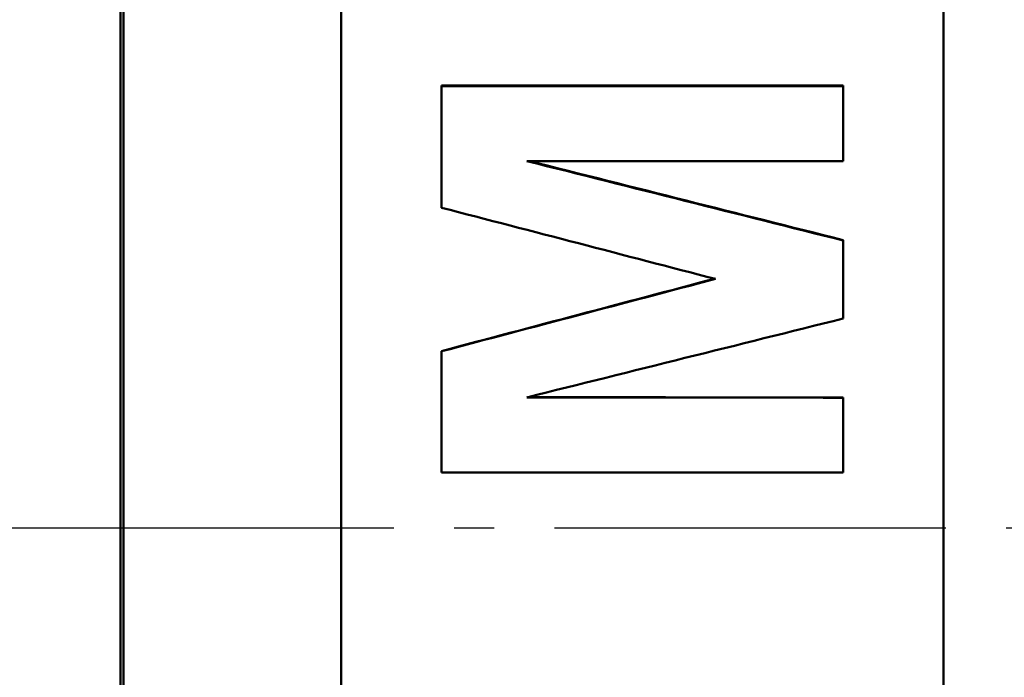
# Model space of a CAD drawing. Units: millimetres. Extents: x 0 to 2100, y 0 to 1485.
# Drawn here: x 1006 to 1031, y 635 to 651 of the extents above; entities that cross this region are included whole.
import ezdxf

# ---------------------------------------------------------------- set-up
doc = ezdxf.new("R2010")
doc.units = ezdxf.units.MM
doc.linetypes.add('AM_DIN_G_W050', pattern=[13.75, 9.75, -1.5, 1, -1.5])
doc.layers.add('AM_0', color=7, linetype='Continuous', lineweight=50)
doc.layers.add('AM_7', color=1, linetype='AM_DIN_G_W050', lineweight=25)

msp = doc.modelspace()

# ---------------------------------------------------------------- linework, layer by layer
at = {"layer": 'AM_0'}
for p, q in [((1008.574, 701.948), (1008.574, 575.1)), ((1008.496, 701.85), (1008.496, 575.197)), ((1013.996, 581.553), (1013.996, 695.495)), ((1028.996, 695.495), (1028.996, 581.553)), ((1016.496, 649.549), (1026.496, 649.549)), ((1016.496, 649.549), (1016.496, 649.533)), ((1026.496, 649.549), (1026.496, 649.533)), ((1026.496, 645.7), (1026.496, 645.689)), ((1016.496, 642.933), (1016.496, 642.927)), ((1026.496, 641.775), (1026.496, 641.77))]:
    msp.add_line(p, q, dxfattribs=at)
for points in [[(1016.496, 649.533), (1019.829, 649.533), (1023.162, 649.533), (1026.496, 649.533)], [(1018.622, 647.668), (1021.247, 647.009), (1023.871, 646.349), (1026.496, 645.689)], [(1026.496, 647.668), (1023.871, 647.668), (1021.247, 647.668), (1018.622, 647.668)], [(1018.675, 647.668), (1021.282, 647.012), (1023.889, 646.356), (1026.496, 645.7)], [(1023.317, 644.73), (1021.043, 645.322), (1018.77, 645.913), (1016.496, 646.504)], [(1016.496, 642.933), (1018.764, 643.534), (1021.032, 644.134), (1023.3, 644.735)], [(1016.496, 642.927), (1018.77, 643.528), (1021.043, 644.129), (1023.317, 644.73)], [(1026.496, 643.741), (1023.871, 643.087), (1021.247, 642.432), (1018.622, 641.778)], [(1018.622, 641.778), (1021.247, 641.775), (1023.871, 641.772), (1026.496, 641.77)], [(1018.641, 641.782), (1021.259, 641.78), (1023.878, 641.777), (1026.496, 641.775)], [(1026.496, 639.905), (1023.162, 639.905), (1019.829, 639.905), (1016.496, 639.905)]]:
    msp.add_open_spline(points, degree=3, dxfattribs=at)
for points, knots in [([(1016.496, 646.504), (1016.496, 646.588), (1016.496, 646.672), (1016.496, 646.756), (1016.496, 647.009), (1016.496, 647.261), (1016.496, 647.513), (1016.496, 647.64), (1016.496, 647.766), (1016.496, 647.892), (1016.496, 648.018), (1016.496, 648.144), (1016.496, 648.271), (1016.496, 648.691), (1016.496, 649.112), (1016.496, 649.533)], [0, 0, 0, 0, 0.0252795, 0.0252795, 0.0252795, 0.1011179, 0.1011179, 0.1011179, 0.1390371, 0.1390371, 0.1390371, 0.1769563, 0.1769563, 0.1769563, 0.3033537, 0.3033537, 0.3033537, 0.3033537]), ([(1026.496, 649.533), (1026.496, 649.481), (1026.496, 649.429), (1026.496, 649.377), (1026.496, 649.326), (1026.496, 649.274), (1026.496, 649.222), (1026.496, 649.196), (1026.496, 649.17), (1026.496, 649.144), (1026.496, 649.093), (1026.496, 649.041), (1026.496, 648.989), (1026.496, 648.963), (1026.496, 648.937), (1026.496, 648.911), (1026.496, 648.859), (1026.496, 648.808), (1026.496, 648.756), (1026.496, 648.73), (1026.496, 648.704), (1026.496, 648.678), (1026.496, 648.626), (1026.496, 648.575), (1026.496, 648.523), (1026.496, 648.497), (1026.496, 648.471), (1026.496, 648.445), (1026.496, 648.186), (1026.496, 647.927), (1026.496, 647.668)], [0, 0, 0, 0, 0.0155615, 0.0155615, 0.0155615, 0.031123, 0.031123, 0.031123, 0.0389037, 0.0389037, 0.0389037, 0.0544652, 0.0544652, 0.0544652, 0.0622459, 0.0622459, 0.0622459, 0.0778074, 0.0778074, 0.0778074, 0.0855882, 0.0855882, 0.0855882, 0.1011496, 0.1011496, 0.1011496, 0.1089304, 0.1089304, 0.1089304, 0.1867378, 0.1867378, 0.1867378, 0.1867378]), ([(1026.496, 645.689), (1026.496, 645.635), (1026.496, 645.581), (1026.496, 645.527), (1026.496, 645.473), (1026.496, 645.419), (1026.496, 645.365), (1026.496, 645.284), (1026.496, 645.202), (1026.496, 645.121), (1026.496, 645.04), (1026.496, 644.959), (1026.496, 644.878), (1026.496, 644.851), (1026.496, 644.824), (1026.496, 644.796), (1026.496, 644.742), (1026.496, 644.688), (1026.496, 644.634), (1026.496, 644.607), (1026.496, 644.58), (1026.496, 644.553), (1026.496, 644.499), (1026.496, 644.445), (1026.496, 644.391), (1026.496, 644.174), (1026.496, 643.958), (1026.496, 643.741)], [0, 0, 0, 0, 0.0162602, 0.0162602, 0.0162602, 0.0325203, 0.0325203, 0.0325203, 0.0569106, 0.0569106, 0.0569106, 0.0813008, 0.0813008, 0.0813008, 0.0894309, 0.0894309, 0.0894309, 0.1056911, 0.1056911, 0.1056911, 0.1138211, 0.1138211, 0.1138211, 0.1300813, 0.1300813, 0.1300813, 0.195122, 0.195122, 0.195122, 0.195122]), ([(1016.496, 639.905), (1016.496, 640.073), (1016.496, 640.241), (1016.496, 640.409), (1016.496, 640.451), (1016.496, 640.493), (1016.496, 640.535), (1016.496, 641.332), (1016.496, 642.129), (1016.496, 642.927)], [0, 0, 0, 0, 0.0504319, 0.0504319, 0.0504319, 0.0630399, 0.0630399, 0.0630399, 0.3025915, 0.3025915, 0.3025915, 0.3025915]), ([(1026.496, 641.77), (1026.496, 641.718), (1026.496, 641.666), (1026.496, 641.615), (1026.496, 641.563), (1026.496, 641.511), (1026.496, 641.459), (1026.496, 641.433), (1026.496, 641.407), (1026.496, 641.381), (1026.496, 641.33), (1026.496, 641.278), (1026.496, 641.226), (1026.496, 641.2), (1026.496, 641.174), (1026.496, 641.148), (1026.496, 641.097), (1026.496, 641.045), (1026.496, 640.993), (1026.496, 640.967), (1026.496, 640.941), (1026.496, 640.915), (1026.496, 640.863), (1026.496, 640.812), (1026.496, 640.76), (1026.496, 640.734), (1026.496, 640.708), (1026.496, 640.682), (1026.496, 640.423), (1026.496, 640.164), (1026.496, 639.905)], [0, 0, 0, 0, 0.0155615, 0.0155615, 0.0155615, 0.031123, 0.031123, 0.031123, 0.0389037, 0.0389037, 0.0389037, 0.0544652, 0.0544652, 0.0544652, 0.0622459, 0.0622459, 0.0622459, 0.0778074, 0.0778074, 0.0778074, 0.0855882, 0.0855882, 0.0855882, 0.1011496, 0.1011496, 0.1011496, 0.1089304, 0.1089304, 0.1089304, 0.1867378, 0.1867378, 0.1867378, 0.1867378])]:
    msp.add_open_spline(points, degree=3, knots=knots, dxfattribs=at)
at = {"layer": 'AM_7'}
msp.add_line((551.809, 638.524), (1086.182, 638.524), dxfattribs=at)

doc.saveas('drawing.dxf')
